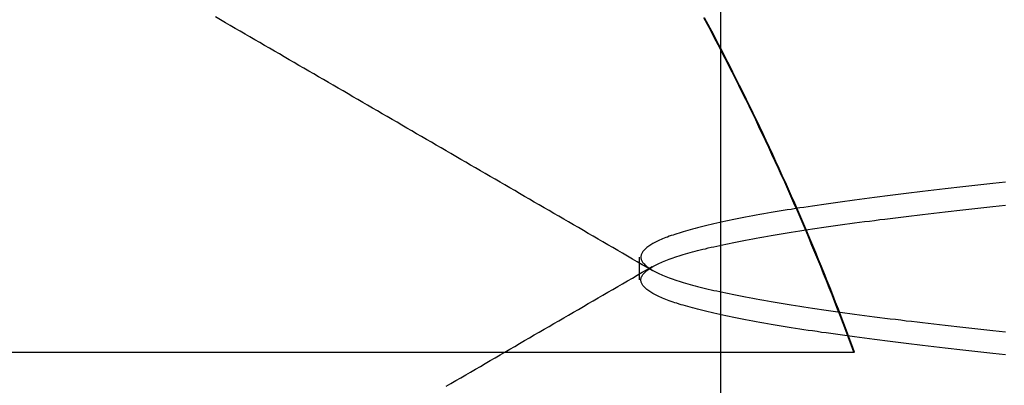
# Model space of a CAD drawing. Extents: x 59 to 938, y -12 to 1015.
# Drawn here: x 761 to 763, y 928 to 929 of the extents above; entities that cross this region are included whole.
import ezdxf

# ---------------------------------------------------------------- set-up
doc = ezdxf.new("R2010")
doc.units = 0
doc.header["$LTSCALE"] = 4
doc.linetypes.add('HIDDEN', pattern=[9.525, 6.35, -3.175])
doc.linetypes.add('STRICHPUNKT', pattern=[1, 0.5, -0.25, 0, -0.25])
for name, color, linetype in [('AM_0', 7, 'CONTINUOUS'), ('AM_5', 3, 'CONTINUOUS'), ('MITTE', 1, 'STRICHPUNKT'), ('OBRYS', 7, 'CONTINUOUS'), ('SKRYTÁ__ISO_0', 2, 'HIDDEN'), ('VIDITELNÁ__ISO_0', 7, 'CONTINUOUS')]:
    doc.layers.add(name, color=color, linetype=linetype)
doc.layers.get('MITTE').off()
doc.styles.get("Standard").update_dxf_attribs({"font": 'simplex.shx', "width": 0.75})
doc.dimstyles.get("Standard").update_dxf_attribs({"dimtxt": 0.18, "dimasz": 0.18, "dimexe": 0.18, "dimexo": 0.0625, "dimgap": 0.09, "dimtad": 0, "dimtih": 1, "dimtoh": 1, "dimzin": 0, "dimcen": 0.09, "dimazin": 3, "dimtfac": 1, "dimtofl": 0, "dimtmove": 0, "dimatfit": 3})

# ---------------------------------------------------------------- blocks, each defined once
blk = doc.blocks.new('A$C4B7440DB')
at = {"layer": 'SKRYTÁ__ISO_0'}
for p, q in [((8.6038, 20.917), (8.6462, 20.917)), ((10, 20.767), (8, 20.767))]:
    blk.add_line(p, q, dxfattribs=at)
for points in [[(8.4071, 21.2754, 0), (8.4124, 21.2664, 0), (8.4177, 21.2573, 0), (8.4229, 21.2482, 0), (8.4282, 21.2391, 0), (8.4335, 21.23, 0), (8.4388, 21.2209, 0), (8.444, 21.2119, 0), (8.4493, 21.2028, 0), (8.4546, 21.1937, 0), (8.4598, 21.1846, 0), (8.4651, 21.1755, 0), (8.4704, 21.1664, 0), (8.4756, 21.1573, 0), (8.4809, 21.1483, 0), (8.4862, 21.1392, 0), (8.4915, 21.1301, 0), (8.4967, 21.121, 0), (8.502, 21.1119, 0), (8.5073, 21.1028, 0), (8.5125, 21.0938, 0), (8.5178, 21.0847, 0), (8.5231, 21.0756, 0), (8.5283, 21.0665, 0), (8.5336, 21.0574, 0), (8.5389, 21.0483, 0), (8.5442, 21.0393, 0), (8.5494, 21.0302, 0), (8.5547, 21.0211, 0), (8.56, 21.012, 0), (8.5652, 21.0029, 0), (8.5705, 20.9938, 0), (8.5758, 20.9848, 0), (8.581, 20.9757, 0), (8.5863, 20.9666, 0), (8.5916, 20.9575, 0), (8.5969, 20.9484, 0), (8.6021, 20.9393, 0), (8.6074, 20.9303, 0), (8.6127, 20.9212, 0), (8.618, 20.9121, 0), (8.6232, 20.903, 0), (8.6285, 20.8939, 0)], [(8.6215, 20.8939, 0), (8.6268, 20.903, 0), (8.632, 20.9121, 0), (8.6373, 20.9212, 0), (8.6426, 20.9303, 0), (8.6479, 20.9393, 0), (8.6531, 20.9484, 0), (8.6584, 20.9575, 0), (8.6637, 20.9666, 0), (8.6689, 20.9757, 0), (8.6742, 20.9848, 0), (8.6795, 20.9938, 0), (8.6848, 21.0029, 0), (8.69, 21.012, 0), (8.6953, 21.0211, 0), (8.7006, 21.0302, 0), (8.7058, 21.0393, 0), (8.7111, 21.0483, 0), (8.7164, 21.0574, 0), (8.7217, 21.0665, 0), (8.7269, 21.0756, 0), (8.7322, 21.0847, 0), (8.7375, 21.0938, 0), (8.7427, 21.1028, 0), (8.748, 21.1119, 0), (8.7533, 21.121, 0), (8.7585, 21.1301, 0), (8.7638, 21.1392, 0), (8.7691, 21.1483, 0), (8.7744, 21.1573, 0), (8.7796, 21.1664, 0), (8.7849, 21.1755, 0), (8.7902, 21.1846, 0), (8.7954, 21.1937, 0), (8.8007, 21.2028, 0), (8.806, 21.2119, 0), (8.8112, 21.2209, 0), (8.8165, 21.23, 0), (8.8218, 21.2391, 0), (8.827, 21.2482, 0), (8.8323, 21.2573, 0), (8.8376, 21.2664, 0), (8.8429, 21.2754, 0), (8.8481, 21.2845, 0), (8.8534, 21.2936, 0), (8.8587, 21.3027, 0), (8.8639, 21.3118, 0), (8.8692, 21.3209, 0), (8.8745, 21.33, 0), (8.8797, 21.339, 0), (8.885, 21.3481, 0), (8.8903, 21.3572, 0), (8.8955, 21.3663, 0), (8.9008, 21.3754, 0), (8.9061, 21.3845, 0), (8.9114, 21.3935, 0), (8.9166, 21.4026, 0), (8.9219, 21.4117, 0), (8.9271, 21.4208, 0), (8.9324, 21.4299, 0), (8.9377, 21.439, 0), (8.9429, 21.4481, 0), (8.9482, 21.4571, 0), (8.9535, 21.4662, 0), (8.9588, 21.4753, 0), (8.964, 21.4844, 0), (8.9693, 21.4935, 0), (8.9746, 21.5026, 0), (8.9798, 21.5117, 0), (8.9851, 21.5207, 0), (8.9904, 21.5298, 0), (8.9956, 21.5389, 0), (9.0009, 21.548, 0), (9.0062, 21.5571, 0), (9.0114, 21.5662, 0), (9.0167, 21.5753, 0), (9.022, 21.5843, 0), (9.0272, 21.5934, 0), (9.0325, 21.6025, 0), (9.0378, 21.6116, 0), (9.043, 21.6207, 0), (9.0483, 21.6298, 0), (9.0536, 21.6389, 0), (9.0588, 21.6479, 0), (9.0641, 21.657, 0), (9.0694, 21.6661, 0), (9.0746, 21.6752, 0), (9.0799, 21.6843, 0), (9.0852, 21.6934, 0), (9.0904, 21.7025, 0)], [(8.4655, 20.2392, 0), (8.4667, 20.2508, 0), (8.4679, 20.2622, 0), (8.4692, 20.2736, 0), (8.4704, 20.2849, 0), (8.4716, 20.2961, 0), (8.4728, 20.3072, 0), (8.474, 20.3182, 0), (8.4752, 20.3291, 0), (8.4765, 20.3399, 0), (8.4777, 20.3507, 0), (8.4789, 20.3613, 0), (8.4801, 20.3719, 0), (8.4813, 20.3823, 0), (8.4825, 20.3927, 0), (8.4838, 20.4029, 0), (8.485, 20.4131, 0), (8.4862, 20.4232, 0), (8.4874, 20.4332, 0), (8.4886, 20.4431, 0), (8.4899, 20.4528, 0), (8.4911, 20.4625, 0), (8.4923, 20.4721, 0), (8.4935, 20.4816, 0), (8.4947, 20.4911, 0), (8.496, 20.5004, 0), (8.4972, 20.5096, 0), (8.4984, 20.5187, 0), (8.4996, 20.5277, 0), (8.5008, 20.5366, 0), (8.5021, 20.5454, 0), (8.5033, 20.5542, 0), (8.5045, 20.5628, 0), (8.5057, 20.5713, 0), (8.5069, 20.5797, 0), (8.5082, 20.5881, 0), (8.5094, 20.5963, 0), (8.5106, 20.6044, 0), (8.5118, 20.6124, 0), (8.513, 20.6203, 0), (8.5142, 20.6282, 0), (8.5155, 20.6359, 0), (8.5167, 20.6435, 0), (8.5179, 20.651, 0), (8.5191, 20.6584, 0), (8.5203, 20.6657, 0), (8.5216, 20.6729, 0), (8.5228, 20.68, 0), (8.524, 20.687, 0), (8.5252, 20.6939, 0), (8.5264, 20.7007, 0), (8.5276, 20.7074, 0), (8.5289, 20.714, 0), (8.5301, 20.7204, 0), (8.5313, 20.7268, 0), (8.5325, 20.733, 0), (8.5337, 20.7392, 0), (8.535, 20.7452, 0), (8.5362, 20.7512, 0), (8.5374, 20.757, 0), (8.5386, 20.7627, 0), (8.5398, 20.7683, 0), (8.5411, 20.7738, 0), (8.5423, 20.7793, 0), (8.5435, 20.7846, 0), (8.5447, 20.7897, 0), (8.5459, 20.7948, 0), (8.5472, 20.7998, 0), (8.5484, 20.8047, 0), (8.5496, 20.8095, 0), (8.5508, 20.8141, 0), (8.552, 20.8187, 0), (8.5533, 20.8231, 0), (8.5545, 20.8275, 0), (8.5557, 20.8317, 0), (8.5569, 20.8359, 0), (8.5581, 20.8399, 0), (8.5593, 20.8438, 0), (8.5606, 20.8476, 0), (8.5618, 20.8513, 0), (8.563, 20.8549, 0), (8.5642, 20.8584, 0), (8.5654, 20.8618, 0), (8.5667, 20.8651, 0), (8.5679, 20.8683, 0), (8.5691, 20.8714, 0), (8.5703, 20.8743, 0), (8.5715, 20.8772, 0), (8.5727, 20.88, 0), (8.574, 20.8826, 0), (8.5752, 20.8852, 0), (8.5764, 20.8876, 0), (8.5776, 20.8899, 0), (8.5788, 20.8921, 0), (8.5801, 20.8943, 0), (8.5813, 20.8963, 0), (8.5825, 20.8982, 0), (8.5837, 20.9, 0), (8.5849, 20.9017, 0), (8.5862, 20.9033, 0), (8.5874, 20.9048, 0), (8.5886, 20.9061, 0), (8.5898, 20.9074, 0), (8.591, 20.9086, 0), (8.5922, 20.9096, 0), (8.5935, 20.9106, 0), (8.5947, 20.9114, 0), (8.5959, 20.9122, 0), (8.5971, 20.9128, 0), (8.5983, 20.9133, 0), (8.5996, 20.9138, 0), (8.6008, 20.9141, 0), (8.602, 20.9143, 0), (8.6032, 20.9144, 0), (8.6044, 20.9144, 0), (8.6057, 20.9143, 0), (8.6069, 20.9141, 0), (8.6081, 20.9138, 0), (8.6093, 20.9134, 0), (8.6105, 20.9128, 0), (8.6118, 20.9122, 0), (8.613, 20.9114, 0), (8.6142, 20.9106, 0), (8.6154, 20.9096, 0), (8.6166, 20.9086, 0), (8.6179, 20.9074, 0), (8.6191, 20.9061, 0), (8.6203, 20.9048, 0), (8.6215, 20.9033, 0), (8.6227, 20.9017, 0), (8.6239, 20.9, 0), (8.6252, 20.8982, 0), (8.6264, 20.8963, 0), (8.6276, 20.8943, 0), (8.6288, 20.8921, 0), (8.63, 20.8899, 0), (8.6313, 20.8876, 0), (8.6325, 20.8852, 0), (8.6337, 20.8826, 0), (8.6349, 20.88, 0), (8.6361, 20.8772, 0), (8.6373, 20.8743, 0), (8.6386, 20.8714, 0), (8.6398, 20.8683, 0), (8.641, 20.8651, 0), (8.6422, 20.8618, 0), (8.6434, 20.8584, 0), (8.6447, 20.8549, 0), (8.6459, 20.8513, 0), (8.6471, 20.8476, 0), (8.6483, 20.8438, 0), (8.6495, 20.8399, 0), (8.6508, 20.8359, 0), (8.652, 20.8317, 0), (8.6532, 20.8275, 0), (8.6544, 20.8231, 0), (8.6556, 20.8187, 0), (8.6569, 20.8141, 0), (8.6581, 20.8095, 0), (8.6593, 20.8047, 0), (8.6605, 20.7998, 0), (8.6617, 20.7948, 0), (8.663, 20.7897, 0), (8.6642, 20.7846, 0), (8.6654, 20.7793, 0), (8.6666, 20.7738, 0), (8.6678, 20.7683, 0), (8.669, 20.7627, 0), (8.6703, 20.757, 0), (8.6715, 20.7512, 0), (8.6727, 20.7452, 0), (8.6739, 20.7392, 0), (8.6751, 20.733, 0), (8.6764, 20.7268, 0), (8.6776, 20.7204, 0), (8.6788, 20.714, 0), (8.68, 20.7074, 0), (8.6812, 20.7007, 0), (8.6824, 20.6939, 0), (8.6837, 20.687, 0), (8.6849, 20.68, 0), (8.6861, 20.6729, 0), (8.6873, 20.6657, 0), (8.6885, 20.6584, 0), (8.6898, 20.651, 0), (8.691, 20.6435, 0), (8.6922, 20.6359, 0), (8.6934, 20.6282, 0), (8.6946, 20.6203, 0), (8.6959, 20.6124, 0), (8.6971, 20.6044, 0), (8.6983, 20.5963, 0), (8.6995, 20.5881, 0), (8.7007, 20.5797, 0), (8.702, 20.5713, 0), (8.7032, 20.5628, 0), (8.7044, 20.5542, 0), (8.7056, 20.5454, 0), (8.7068, 20.5366, 0), (8.7081, 20.5277, 0), (8.7093, 20.5187, 0), (8.7105, 20.5096, 0), (8.7117, 20.5004, 0), (8.7129, 20.4911, 0), (8.7141, 20.4816, 0), (8.7154, 20.4721, 0), (8.7166, 20.4625, 0), (8.7178, 20.4528, 0), (8.719, 20.4431, 0), (8.7202, 20.4332, 0), (8.7215, 20.4232, 0), (8.7227, 20.4131, 0), (8.7239, 20.4029, 0), (8.7251, 20.3927, 0), (8.7263, 20.3823, 0), (8.7276, 20.3719, 0), (8.7288, 20.3613, 0), (8.73, 20.3507, 0), (8.7312, 20.3399, 0), (8.7324, 20.3291, 0), (8.7336, 20.3182, 0), (8.7349, 20.3072, 0), (8.7361, 20.2961, 0), (8.7373, 20.2849, 0), (8.7385, 20.2736, 0), (8.7397, 20.2622, 0), (8.741, 20.2508, 0), (8.7422, 20.2392, 0)], [(8.7845, 20.2392, 0), (8.7833, 20.2508, 0), (8.7821, 20.2622, 0), (8.7808, 20.2736, 0), (8.7796, 20.2849, 0), (8.7784, 20.2961, 0), (8.7772, 20.3072, 0), (8.776, 20.3182, 0), (8.7748, 20.3291, 0), (8.7735, 20.3399, 0), (8.7723, 20.3507, 0), (8.7711, 20.3613, 0), (8.7699, 20.3719, 0), (8.7687, 20.3823, 0), (8.7675, 20.3927, 0), (8.7662, 20.4029, 0), (8.765, 20.4131, 0), (8.7638, 20.4232, 0), (8.7626, 20.4332, 0), (8.7614, 20.4431, 0), (8.7601, 20.4528, 0), (8.7589, 20.4625, 0), (8.7577, 20.4721, 0), (8.7565, 20.4816, 0), (8.7553, 20.4911, 0), (8.754, 20.5004, 0), (8.7528, 20.5096, 0), (8.7516, 20.5187, 0), (8.7504, 20.5277, 0), (8.7492, 20.5366, 0), (8.7479, 20.5454, 0), (8.7467, 20.5542, 0), (8.7455, 20.5628, 0), (8.7443, 20.5713, 0), (8.7431, 20.5797, 0), (8.7418, 20.5881, 0), (8.7406, 20.5963, 0), (8.7394, 20.6044, 0), (8.7382, 20.6124, 0), (8.737, 20.6203, 0), (8.7358, 20.6282, 0), (8.7345, 20.6359, 0), (8.7333, 20.6435, 0), (8.7321, 20.651, 0), (8.7309, 20.6584, 0), (8.7297, 20.6657, 0), (8.7284, 20.6729, 0), (8.7272, 20.68, 0), (8.726, 20.687, 0), (8.7248, 20.6939, 0), (8.7236, 20.7007, 0), (8.7224, 20.7074, 0), (8.7211, 20.7139, 0), (8.7199, 20.7204, 0), (8.7187, 20.7268, 0), (8.7175, 20.733, 0), (8.7163, 20.7392, 0), (8.715, 20.7452, 0), (8.7138, 20.7512, 0), (8.7126, 20.757, 0), (8.7114, 20.7627, 0), (8.7102, 20.7683, 0), (8.7089, 20.7738, 0), (8.7077, 20.7792, 0), (8.7065, 20.7845, 0), (8.7053, 20.7897, 0), (8.7041, 20.7948, 0), (8.7028, 20.7998, 0), (8.7016, 20.8047, 0), (8.7004, 20.8095, 0), (8.6992, 20.8141, 0), (8.698, 20.8187, 0), (8.6967, 20.8231, 0), (8.6955, 20.8275, 0), (8.6943, 20.8317, 0), (8.6931, 20.8359, 0), (8.6919, 20.8399, 0), (8.6907, 20.8438, 0), (8.6894, 20.8476, 0), (8.6882, 20.8513, 0), (8.687, 20.8549, 0), (8.6858, 20.8584, 0), (8.6846, 20.8618, 0), (8.6833, 20.8651, 0), (8.6821, 20.8683, 0), (8.6809, 20.8714, 0), (8.6797, 20.8743, 0), (8.6785, 20.8772, 0), (8.6773, 20.88, 0), (8.676, 20.8826, 0), (8.6748, 20.8852, 0), (8.6736, 20.8876, 0), (8.6724, 20.8899, 0), (8.6712, 20.8921, 0), (8.6699, 20.8943, 0), (8.6687, 20.8963, 0), (8.6675, 20.8982, 0), (8.6663, 20.9, 0), (8.6651, 20.9017, 0), (8.6638, 20.9033, 0), (8.6626, 20.9048, 0), (8.6614, 20.9061, 0), (8.6602, 20.9074, 0), (8.659, 20.9086, 0), (8.6578, 20.9096, 0), (8.6565, 20.9106, 0), (8.6553, 20.9114, 0), (8.6541, 20.9122, 0), (8.6529, 20.9128, 0), (8.6517, 20.9133, 0), (8.6504, 20.9138, 0), (8.6492, 20.9141, 0), (8.648, 20.9143, 0), (8.6468, 20.9144, 0), (8.6456, 20.9144, 0), (8.6443, 20.9143, 0), (8.6431, 20.9141, 0), (8.6419, 20.9138, 0), (8.6407, 20.9133, 0), (8.6395, 20.9128, 0), (8.6382, 20.9122, 0), (8.637, 20.9114, 0), (8.6358, 20.9106, 0), (8.6346, 20.9096, 0), (8.6334, 20.9086, 0), (8.6321, 20.9074, 0), (8.6309, 20.9061, 0), (8.6297, 20.9048, 0), (8.6285, 20.9033, 0), (8.6273, 20.9017, 0), (8.6261, 20.9, 0), (8.6248, 20.8982, 0), (8.6236, 20.8963, 0), (8.6224, 20.8943, 0), (8.6212, 20.8921, 0), (8.62, 20.8899, 0), (8.6187, 20.8876, 0), (8.6175, 20.8852, 0), (8.6163, 20.8826, 0), (8.6151, 20.88, 0), (8.6139, 20.8772, 0), (8.6127, 20.8743, 0), (8.6114, 20.8714, 0), (8.6102, 20.8683, 0), (8.609, 20.8651, 0), (8.6078, 20.8618, 0), (8.6066, 20.8584, 0), (8.6053, 20.8549, 0), (8.6041, 20.8513, 0), (8.6029, 20.8476, 0), (8.6017, 20.8438, 0), (8.6005, 20.8399, 0), (8.5992, 20.8359, 0), (8.598, 20.8317, 0), (8.5968, 20.8275, 0), (8.5956, 20.8231, 0), (8.5944, 20.8187, 0), (8.5931, 20.8141, 0), (8.5919, 20.8095, 0), (8.5907, 20.8047, 0), (8.5895, 20.7998, 0), (8.5883, 20.7948, 0), (8.587, 20.7897, 0), (8.5858, 20.7846, 0), (8.5846, 20.7792, 0), (8.5834, 20.7738, 0), (8.5822, 20.7683, 0), (8.581, 20.7627, 0), (8.5797, 20.757, 0), (8.5785, 20.7512, 0), (8.5773, 20.7452, 0), (8.5761, 20.7392, 0), (8.5749, 20.733, 0), (8.5736, 20.7268, 0), (8.5724, 20.7204, 0), (8.5712, 20.7139, 0), (8.57, 20.7074, 0), (8.5688, 20.7007, 0), (8.5676, 20.6939, 0), (8.5663, 20.687, 0), (8.5651, 20.68, 0), (8.5639, 20.6729, 0), (8.5627, 20.6657, 0), (8.5615, 20.6584, 0), (8.5602, 20.651, 0), (8.559, 20.6435, 0), (8.5578, 20.6359, 0), (8.5566, 20.6282, 0), (8.5554, 20.6203, 0), (8.5541, 20.6124, 0), (8.5529, 20.6044, 0), (8.5517, 20.5963, 0), (8.5505, 20.5881, 0), (8.5493, 20.5797, 0), (8.548, 20.5713, 0), (8.5468, 20.5628, 0), (8.5456, 20.5542, 0), (8.5444, 20.5454, 0), (8.5432, 20.5366, 0), (8.5419, 20.5277, 0), (8.5407, 20.5187, 0), (8.5395, 20.5096, 0), (8.5383, 20.5004, 0), (8.5371, 20.491, 0), (8.5359, 20.4816, 0), (8.5346, 20.4721, 0), (8.5334, 20.4625, 0), (8.5322, 20.4528, 0), (8.531, 20.4431, 0), (8.5298, 20.4332, 0), (8.5285, 20.4232, 0), (8.5273, 20.4131, 0), (8.5261, 20.4029, 0), (8.5249, 20.3927, 0), (8.5237, 20.3823, 0), (8.5224, 20.3719, 0), (8.5212, 20.3613, 0), (8.52, 20.3507, 0), (8.5188, 20.3399, 0), (8.5176, 20.3291, 0), (8.5164, 20.3182, 0), (8.5151, 20.3072, 0), (8.5139, 20.2961, 0), (8.5127, 20.2849, 0), (8.5115, 20.2736, 0), (8.5103, 20.2622, 0), (8.509, 20.2508, 0), (8.5078, 20.2392, 0)]]:
    blk.add_polyline3d(points, dxfattribs=at)
at = {"layer": 'VIDITELNÁ__ISO_0'}
for p, q in [((8.4703, 22.3651), (8.4703, 20.52)), ((8.4703, 20.52), (8.4703, 20.5186))]:
    blk.add_line(p, q, dxfattribs=at)
for points in [[(8.4703, 20.52, 0), (8.4836, 20.5249, 0), (8.4969, 20.5298, 0), (8.5101, 20.5348, 0), (8.5233, 20.5398, 0), (8.5365, 20.5449, 0), (8.5497, 20.55, 0), (8.5629, 20.5551, 0), (8.576, 20.5603, 0), (8.5892, 20.5655, 0), (8.6023, 20.5707, 0), (8.6154, 20.576, 0), (8.6285, 20.5813, 0), (8.6416, 20.5867, 0), (8.6547, 20.5921, 0), (8.6677, 20.5975, 0), (8.6808, 20.603, 0), (8.6938, 20.6085, 0), (8.7068, 20.614, 0), (8.7198, 20.6196, 0), (8.7327, 20.6252, 0), (8.7457, 20.6309, 0), (8.7586, 20.6366, 0), (8.7716, 20.6423, 0), (8.7845, 20.6481, 0), (8.7974, 20.6539, 0), (8.8102, 20.6598, 0), (8.8231, 20.6657, 0), (8.8359, 20.6716, 0), (8.8488, 20.6776, 0), (8.8616, 20.6836, 0), (8.8743, 20.6896, 0), (8.8871, 20.6957, 0), (8.8999, 20.7018, 0), (8.9126, 20.7079, 0), (8.9253, 20.7141, 0), (8.938, 20.7203, 0), (8.9507, 20.7266, 0), (8.9634, 20.7329, 0), (8.976, 20.7392, 0), (8.9886, 20.7456, 0), (9.0012, 20.752, 0), (9.0138, 20.7584, 0), (9.0264, 20.7649, 0), (9.0389, 20.7714, 0), (9.0515, 20.778, 0), (9.064, 20.7845, 0), (9.0765, 20.7912, 0), (9.0889, 20.7978, 0)], [(8.4703, 20.5186, 0), (8.4836, 20.5235, 0), (8.4969, 20.5284, 0), (8.5101, 20.5334, 0), (8.5233, 20.5384, 0), (8.5365, 20.5434, 0), (8.5497, 20.5485, 0), (8.5629, 20.5537, 0), (8.576, 20.5588, 0), (8.5892, 20.564, 0), (8.6023, 20.5693, 0), (8.6154, 20.5746, 0), (8.6285, 20.5799, 0), (8.6416, 20.5853, 0), (8.6547, 20.5906, 0), (8.6677, 20.5961, 0), (8.6808, 20.6016, 0), (8.6938, 20.6071, 0), (8.7068, 20.6126, 0), (8.7198, 20.6182, 0), (8.7327, 20.6238, 0), (8.7457, 20.6295, 0), (8.7586, 20.6352, 0), (8.7716, 20.6409, 0), (8.7845, 20.6467, 0), (8.7974, 20.6525, 0), (8.8102, 20.6584, 0), (8.8231, 20.6642, 0), (8.8359, 20.6702, 0), (8.8488, 20.6761, 0), (8.8616, 20.6821, 0), (8.8743, 20.6882, 0), (8.8871, 20.6942, 0), (8.8999, 20.7003, 0), (8.9126, 20.7065, 0), (8.9253, 20.7127, 0), (8.938, 20.7189, 0), (8.9507, 20.7252, 0), (8.9634, 20.7315, 0), (8.976, 20.7378, 0), (8.9886, 20.7442, 0), (9.0012, 20.7506, 0), (9.0138, 20.757, 0), (9.0264, 20.7635, 0), (9.0389, 20.77, 0), (9.0515, 20.7765, 0), (9.064, 20.7831, 0), (9.0765, 20.7897, 0), (9.0889, 20.7964, 0)]]:
    blk.add_polyline3d(points, dxfattribs=at)
blk = doc.blocks.new('A$C07E735F5')
at = {"layer": 'OBRYS', "rotation": 90}
blk.add_blockref('A$C4B7440DB', (34.368, 71.0436), dxfattribs=at)
blk = doc.blocks.new('*U84')
at = {"layer": 'AM_5', "color": 3, "width": 0.75}
blk.add_text('60', height=17.5, rotation=90, dxfattribs=at).set_placement((925.9973, 934.9693))
blk = doc.blocks.new('*D71')
at = {"layer": 'AM_5'}
for p, q in [((932.933, 990.5184), (932.933, 1008.0184)), ((512.0319, 973.0184), (937.933, 973.0184)), ((932.933, 973.0184), (932.933, 913.6175)), ((596.6415, 913.6175), (937.933, 913.6175)), ((932.933, 896.1175), (932.933, 878.6175))]:
    blk.add_line(p, q, dxfattribs=at)
for points in [[(930.0163, 990.5184), (935.8496, 990.5184), (932.933, 973.0184)], [(930.0163, 896.1175), (935.8496, 896.1175), (932.933, 913.6175)]]:
    blk.add_solid(points, dxfattribs=at)
at = {"layer": 'MITTE'}
blk.add_blockref('*U84', (0, 0), dxfattribs=at)

msp = doc.modelspace()

# ---------------------------------------------------------------- block references
at = {"layer": 'AM_0'}
msp.add_blockref('A$C07E735F5', (748.7061, 848.8215, -1099.0224), dxfattribs=at)

# ---------------------------------------------------------------- dimensions: what is measured, and where the dimension line sits
at = {"layer": 'AM_5'}
dim = msp.add_linear_dim(base=(932.933, 913.6175, -1099.0447), p1=(512.0319, 973.0184, -1099.0447), p2=(596.6415, 913.6175, -1099.0447), angle=90, text='{\\Fsimplex|c238;60}', dimstyle='Standard', override={"dimscale": 5, "dimdec": 0}, dxfattribs=at)
dim.commit()
dim.dimension.update_dxf_attribs({"geometry": '*D71', "text_midpoint": (917.2473, 945.5943, -1099.0447), "dimtype": 128})

doc.saveas('drawing.dxf')
